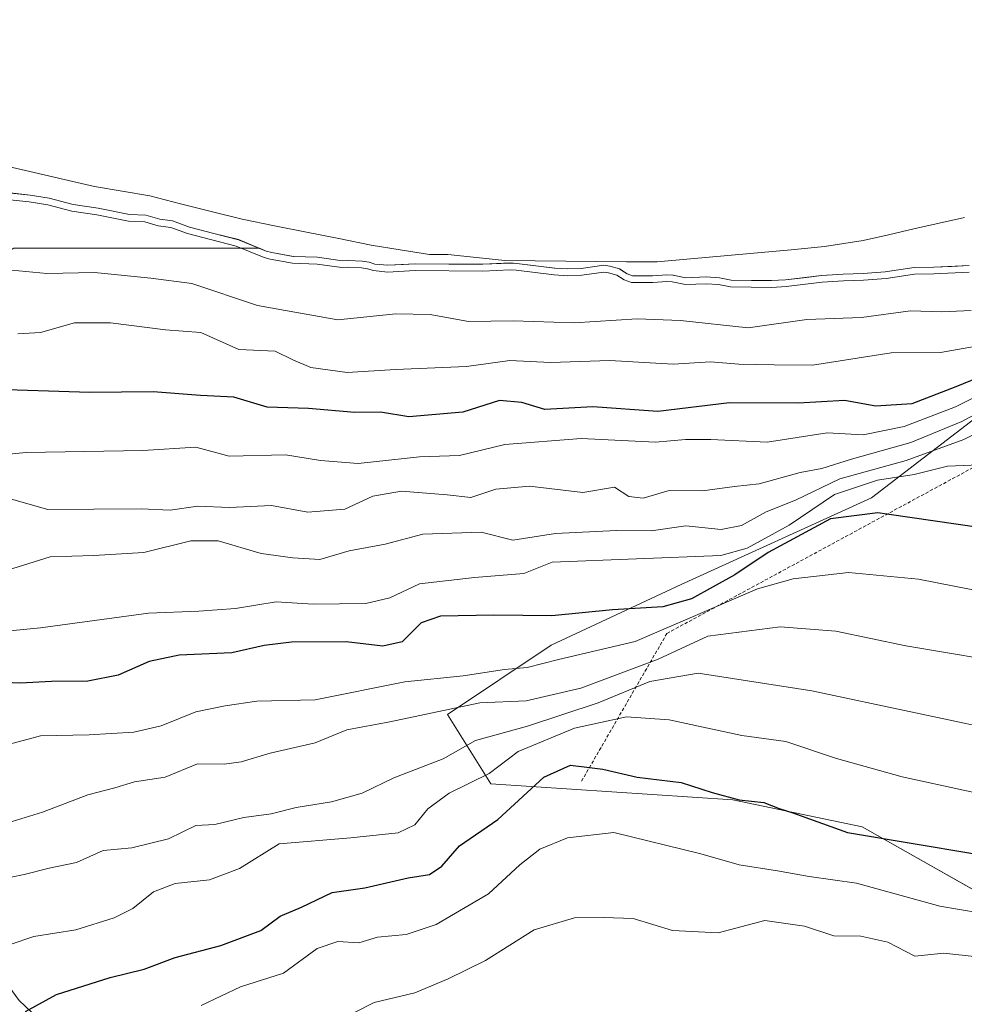
# Model space of a CAD drawing. Units: metres. Extents: x 634453 to 637918, y 4743626 to 4746006.
# Drawn here: x 636024 to 636163, y 4744863 to 4745009 of the extents above; entities that cross this region are included whole.
import ezdxf

# ---------------------------------------------------------------- set-up
doc = ezdxf.new("R2010")
doc.units = ezdxf.units.M
doc.header["$MEASUREMENT"] = 0
doc.linetypes.add('TRAZOS', pattern=[0.75, 0.5, -0.25])
for name, color, linetype, lineweight in [('Arbolado forestal CxS', 92, 'Continuous', 0), ('Curva de nivel maestra', 36, 'Continuous', 30), ('Curva de nivel normal', 36, 'Continuous', 0), ('Embalse', 142, 'Continuous', 13), ('Embalse Cxs', 142, 'Continuous', 13), ('Escarpado lineal', 39, 'TRAZOS', 0), ('Matorral CxS', 135, 'Continuous', 0), ('Suelo desnudo CxS', 43, 'Continuous', 0)]:
    doc.layers.add(name, color=color, linetype=linetype, lineweight=lineweight)

# ---------------------------------------------------------------- blocks, each defined once
blk = doc.blocks.new('*U151')
at = {"layer": 'Matorral CxS', "color": 135, "linetype": 'Continuous', "lineweight": 0}
blk.add_polyline3d([(636186.7961, 4744867.6967, 660.0568), (636148.2933, 4744889.5051, 651.5626), (636129.1411, 4744893.4853, 651.5212), (636093.3541, 4744895.8781, 649.4562), (636086.9539, 4744906.1251, 639.4418), (636102.3145, 4744916.3715, 631.3031), (636121.5159, 4744925.3371, 628.8316), (636149.6767, 4744938.1453, 625.8396), (636182.9585, 4744963.7627, 608.8168)], dxfattribs=at)
blk = doc.blocks.new('*U158')
at = {"layer": 'Suelo desnudo CxS', "color": 43, "linetype": 'Continuous', "lineweight": 0}
blk.add_polyline3d([(636164.0954, 4744972.5132, 586.9018), (636158.8685, 4744972.2644, 586.9752), (636155.9577, 4744972.2436, 586.8668), (636151.6941, 4744971.5979, 587.3524), (636148.4416, 4744971.3297, 587.0859), (636145.492, 4744971.2534, 586.9817), (636142.2927, 4744971.0283, 587.1664), (636136.9509, 4744970.406, 587.587), (636134.8855, 4744970.2853, 587.3777), (636128.9173, 4744970.3428, 586.6203), (636127.173, 4744970.6875, 586.2689), (636125.2149, 4744970.8216, 586.4239), (636122.2121, 4744970.7095, 586.9241), (636120.3055, 4744971.0803, 586.8308), (636119.3954, 4744971.134, 586.8893), (636117.2762, 4744970.9928, 587.2397), (636114.3238, 4744971.0095, 586.9833), (636113.5229, 4744971.2889, 586.6115), (636112.9104, 4744971.6858, 586.1171), (636112.4125, 4744972.0085, 585.7356), (636110.9919, 4744972.4267, 585.6248), (636110.0585, 4744972.555, 585.7486), (636106.7404, 4744972.0947, 586.6813), (636104.7122, 4744972.0116, 586.5711), (636102.8123, 4744972.1439, 586.3074), (636097.2298, 4744972.8332, 586.1809), (636096.2279, 4744972.8853, 586.2857), (636092.1679, 4744972.7011, 586.93), (636082.181, 4744972.768, 586.8964), (636080.4234, 4744972.6749, 586.9658), (636078.1241, 4744972.553, 587.0581), (636076.2281, 4744972.7412, 587.0623), (636075.3621, 4744973.016, 586.9216), (636074.3368, 4744973.1477, 586.9262), (636072.3427, 4744973.2647, 587.0175), (636071.3802, 4744973.2258, 586.9324), (636067.7542, 4744973.7377, 586.1144), (636064.1689, 4744973.8416, 586.389), (636060.967, 4744974.4276, 586.3508), (636060.1684, 4744974.6486, 586.301), (636059.1604, 4744975.0612, 586.1188), (636022.8357, 4744975.0619, 590.0619)], dxfattribs=at)
blk = doc.blocks.new('*U173')
at = {"layer": 'Embalse Cxs', "color": 142, "linetype": 'Continuous', "lineweight": 13}
blk.add_polyline3d([(636163.41, 4744979.62, 579.64), (636159.66, 4744978.77, 579.61), (636155.91, 4744977.92, 579.66), (636152.16, 4744977.07, 580), (636148.41, 4744976.22, 580.5), (636145.57, 4744975.77, 580.73), (636142.73, 4744975.31, 580.99), (636137.77, 4744974.86, 580.63), (636132.82, 4744974.4, 580.56), (636127.86, 4744973.95, 580.85), (636122.91, 4744973.49, 581.29), (636117.95, 4744973.04, 581.89), (636113.45, 4744973.08, 582.42), (636108.95, 4744973.13, 582.8), (636104.44, 4744973.17, 582.94), (636099.94, 4744973.22, 583.34), (636095.44, 4744973.26, 583.85), (636091.23, 4744973.71, 583.21), (636087.03, 4744974.17, 582.58), (636084.3, 4744974.17, 582.7), (636079.99, 4744974.86, 582.43), (636075.67, 4744975.54, 581.89), (636070.9, 4744976.49, 581.47), (636066.13, 4744977.44, 581.13), (636061.37, 4744978.4, 581.06), (636056.6, 4744979.35, 581.64), (636052.04, 4744980.51, 581.69), (636047.49, 4744981.66, 581.81), (636042.93, 4744982.82, 581.71), (636038.84, 4744983.5, 581.82), (636034.75, 4744984.18, 582.04), (636030.29, 4744985.23, 582.08), (636025.83, 4744986.28, 582.11), (636021.37, 4744987.33, 581.84)], dxfattribs=at)
blk = doc.blocks.new('*U174')
at = {"layer": 'Embalse Cxs', "color": 142, "linetype": 'Continuous', "lineweight": 13}
blk.add_polyline3d([(636164.0954, 4744972.5132, 583.44698), (636161.48195, 4744972.3888, 583.2956), (636158.8685, 4744972.2644, 583.43602), (636155.9577, 4744972.2436, 583.42107), (636151.6941, 4744971.5979, 583.70712), (636148.4416, 4744971.3297, 583.83207), (636145.492, 4744971.2534, 583.79553), (636142.2927, 4744971.0283, 583.84318), (636139.6218, 4744970.71715, 583.76677), (636136.9509, 4744970.406, 583.60348), (636134.8855, 4744970.2853, 583.60989), (636131.9014, 4744970.31405, 583.54007), (636128.9173, 4744970.3428, 583.68949), (636127.173, 4744970.6875, 583.50992), (636125.2149, 4744970.8216, 583.50175), (636122.2121, 4744970.7095, 583.74994), (636120.3055, 4744971.0803, 583.53498), (636119.3954, 4744971.134, 583.54148), (636117.2762, 4744970.9928, 583.79714), (636114.3238, 4744971.0095, 584.08628), (636113.5229, 4744971.2889, 583.94217), (636112.4125, 4744972.0085, 583.4867), (636110.9919, 4744972.4267, 583.29713), (636110.0585, 4744972.555, 583.22267), (636106.7404, 4744972.0947, 583.68426), (636104.7122, 4744972.0116, 583.83928), (636102.8123, 4744972.1439, 583.82435), (636100.02105, 4744972.48855, 583.88505), (636097.2298, 4744972.8332, 584.12885), (636096.2279, 4744972.8853, 584.19901), (636092.1679, 4744972.7011, 583.96738), (636087.17445, 4744972.73455, 583.69198), (636082.181, 4744972.768, 583.92031), (636078.1241, 4744972.553, 584.17667), (636076.2281, 4744972.7412, 584.0304), (636075.3621, 4744973.016, 583.79127), (636074.3368, 4744973.1477, 583.67588), (636072.3427, 4744973.2647, 583.57183), (636071.3802, 4744973.2258, 583.62313), (636067.7542, 4744973.7377, 583.78174), (636064.1689, 4744973.8416, 584.08628), (636060.967, 4744974.4276, 583.9961), (636060.1684, 4744974.6486, 584.00348), (636056.0409, 4744976.338, 583.65334), (636052.4318, 4744977.2716, 583.54927), (636048.8227, 4744978.2052, 583.61551), (636046.2866, 4744979.107, 583.50366), (636044.4108, 4744979.375, 583.59093), (636042.3693, 4744979.9468, 583.51081), (636039.9378, 4744980.0783, 583.72648), (636035.3081, 4744981.0165, 583.69592), (636031.5921, 4744981.5481, 583.76931), (636028.0738, 4744982.4659, 583.64032), (636025.2619, 4744982.9315, 583.61981), (636022.3696, 4744983.2424, 583.63338)], dxfattribs=at)
blk = doc.blocks.new('*U178')
at = {"layer": 'Curva de nivel normal', "color": 36, "linetype": 'Continuous', "lineweight": 0}
blk.add_polyline3d([(636167.88, 4744943.14, 620), (636160.9, 4744942.84, 620), (636155.99, 4744941.62, 620), (636150.55, 4744940.76, 620), (636144.21, 4744938.67, 620), (636137.48, 4744934.14, 620), (636131.26, 4744930.74, 620), (636127.36, 4744929.61, 620), (636102.46, 4744928.66, 620), (636098.23, 4744926.99, 620), (636090.96, 4744926.4, 620), (636082.82, 4744925.45, 620), (636078.46, 4744923.38, 620), (636074.88, 4744922.53, 620), (636067.12, 4744922.44, 620), (636061.63, 4744922.8, 620), (636055.6, 4744921.78, 620), (636050.21, 4744921.38, 620), (636042.74, 4744921.1, 620), (636026.76, 4744918.96, 620), (636018.15, 4744918.12, 620)], dxfattribs=at)
blk = doc.blocks.new('*U179')
at = {"layer": 'Curva de nivel normal', "color": 36, "linetype": 'Continuous', "lineweight": 0}
blk.add_polyline3d([(636020.46, 4744881.67, 640), (636024.35, 4744882.44, 640), (636028.09, 4744883.38, 640), (636032.09, 4744884.22, 640), (636036.06, 4744886.01, 640), (636040.3, 4744886.4, 640), (636045.72, 4744887.71, 640), (636049.76, 4744889.72, 640), (636052.57, 4744889.84, 640), (636056.83, 4744890.88, 640), (636060.88, 4744891.45, 640), (636064.58, 4744892.39, 640), (636069.82, 4744893.21, 640), (636074.34, 4744894.49, 640), (636079.04, 4744896.75, 640), (636086.32, 4744899.58, 640), (636091.11, 4744902.26, 640), (636098.79, 4744904.39, 640), (636109.26, 4744907.84, 640), (636116.86, 4744911, 640), (636124.02, 4744912.22, 640), (636140.83, 4744909.6, 640), (636171.5, 4744903.12, 640)], dxfattribs=at)
blk = doc.blocks.new('*U180')
at = {"layer": 'Curva de nivel normal', "color": 36, "linetype": 'Continuous', "lineweight": 0}
blk.add_polyline3d([(636172.19, 4744923.09, 630), (636156.6, 4744926.14, 630), (636146.25, 4744927.11, 630), (636138.07, 4744926.2, 630), (636132.82, 4744924.68, 630), (636114.73, 4744916.93, 630), (636103.39, 4744914.26, 630), (636098.76, 4744913.09, 630), (636095.38, 4744912.78, 630), (636089.29, 4744911.86, 630), (636080.64, 4744910.97, 630), (636067.42, 4744908.28, 630), (636058.76, 4744908.1, 630), (636054.09, 4744907.42, 630), (636049.76, 4744906.53, 630), (636044.63, 4744904.44, 630), (636040.59, 4744903.53, 630), (636033.96, 4744903.13, 630), (636026.76, 4744902.98, 630), (636022.18, 4744901.71, 630)], dxfattribs=at)
blk = doc.blocks.new('*U186')
at = {"layer": 'Curva de nivel normal', "color": 36, "linetype": 'Continuous', "lineweight": 0}
blk.add_lwpolyline([(636164.083, 4744971.5115), (636158.8959, 4744971.2646), (636156.0365, 4744971.2441), (636151.8102, 4744970.6041), (636148.4957, 4744970.3308), (636145.54, 4744970.2543), (636142.3857, 4744970.0324), (636137.038, 4744969.4094), (636134.9099, 4744969.285), (636128.8147, 4744969.3437), (636127.0414, 4744969.6942), (636125.1993, 4744969.8203), (636122.1343, 4744969.7059), (636120.18, 4744970.086), (636119.3992, 4744970.132), (636117.3067, 4744969.9926), (636114.1516, 4744970.0105), (636113.08, 4744970.3843), (636111.9906, 4744971.0903), (636110.7814, 4744971.4462), (636110.0591, 4744971.5455), (636106.8298, 4744971.0975), (636104.6979, 4744971.0102), (636102.7162, 4744971.1482), (636097.1425, 4744971.8364), (636096.2246, 4744971.8841), (636092.1872, 4744971.7009), (636082.2041, 4744971.7678), (636078.101, 4744971.5504), (636076.0253, 4744971.7564), (636075.1454, 4744972.0356), (636074.2437, 4744972.1514), (636072.3336, 4744972.2635), (636071.3301, 4744972.223), (636067.6696, 4744972.7397), (636064.0638, 4744972.8442), (636060.7432, 4744973.452), (636059.8445, 4744973.7006), (636055.7248, 4744975.3868), (636048.5294, 4744977.2482), (636046.046, 4744978.1312), (636044.2043, 4744978.3943), (636042.2055, 4744978.9542), (636039.8108, 4744979.0837), (636035.1378, 4744980.0307), (636031.3945, 4744980.5662), (636027.8655, 4744981.4868), (636025.1267, 4744981.9403), (636022.227, 4744982.252)], dxfattribs=at)
blk = doc.blocks.new('*U190')
at = {"layer": 'Curva de nivel normal', "color": 36, "linetype": 'Continuous', "lineweight": 0}
blk.add_polyline3d([(636173.59, 4744957.32, 605), (636162.09, 4744951.61, 605), (636154.47, 4744948.73, 605), (636148.42, 4744947.48, 605), (636143.09, 4744947.79, 605), (636134.22, 4744946.37, 605), (636125.92, 4744946.8, 605), (636122.17, 4744946.79, 605), (636117.74, 4744946.38, 605), (636106.74, 4744946.92, 605), (636095.42, 4744946.07, 605), (636088.76, 4744944.41, 605), (636082.84, 4744944.24, 605), (636073.78, 4744943.26, 605), (636068.18, 4744943.66, 605), (636062.99, 4744944.52, 605), (636054.68, 4744944.34, 605), (636049.74, 4744945.66, 605), (636041.93, 4744945.14, 605), (636024.67, 4744944.87, 605), (636004.92, 4744942.94, 605)], dxfattribs=at)
blk = doc.blocks.new('*U191')
at = {"layer": 'Curva de nivel normal', "color": 36, "linetype": 'Continuous', "lineweight": 0}
blk.add_polyline3d([(636173.23, 4744892.76, 645), (636154.17, 4744896.88, 645), (636144.49, 4744899.63, 645), (636137.01, 4744902.11, 645), (636130.49, 4744903.02, 645), (636119.76, 4744905.32, 645), (636113.42, 4744905.78, 645), (636105.76, 4744904.08, 645), (636097.42, 4744900.64, 645), (636093.13, 4744897.38, 645), (636087.23, 4744894.47, 645), (636084.06, 4744892.16, 645), (636082.14, 4744889.82, 645), (636079.69, 4744888.64, 645), (636072.66, 4744887.86, 645), (636062.09, 4744886.99, 645), (636056.19, 4744883.33, 645), (636051.76, 4744881.68, 645), (636046.68, 4744881.15, 645), (636043.47, 4744879.92, 645), (636040.42, 4744877.44, 645), (636037.68, 4744876.04, 645), (636031.99, 4744874.3, 645), (636025.82, 4744873.28, 645), (636022.3, 4744872.13, 645)], dxfattribs=at)
blk = doc.blocks.new('*U192')
at = {"layer": 'Curva de nivel normal', "color": 36, "linetype": 'Continuous', "lineweight": 0}
blk.add_polyline3d([(636171.38, 4744953.98, 610), (636163.04, 4744949.46, 610), (636155.48, 4744946.36, 610), (636146.7, 4744943.89, 610), (636142.32, 4744942.5, 610), (636139.09, 4744941.89, 610), (636133.06, 4744940.22, 610), (636129.42, 4744939.85, 610), (636124.68, 4744939.22, 610), (636119.72, 4744939.26, 610), (636115.89, 4744938.09, 610), (636113.79, 4744938.38, 610), (636111.68, 4744939.76, 610), (636107, 4744938.94, 610), (636099.07, 4744939.89, 610), (636094.09, 4744939.45, 610), (636090.42, 4744938.22, 610), (636086.94, 4744938.62, 610), (636080.14, 4744939.14, 610), (636075.94, 4744938.4, 610), (636071.76, 4744936.5, 610), (636066.3, 4744936.02, 610), (636060.96, 4744937.05, 610), (636054.71, 4744936.74, 610), (636050.06, 4744936.94, 610), (636045.96, 4744936.33, 610), (636041.67, 4744936.54, 610), (636034.69, 4744936.48, 610), (636027.88, 4744936.46, 610), (636021.46, 4744938.26, 610)], dxfattribs=at)
blk = doc.blocks.new('*U201')
at = {"layer": 'Curva de nivel normal', "color": 36, "linetype": 'Continuous', "lineweight": 0}
blk.add_polyline3d([(636171.47, 4744950.92, 615), (636163.29, 4744946.78, 615), (636154.79, 4744943.66, 615), (636144.98, 4744940.98, 615), (636138.42, 4744937.8, 615), (636134.09, 4744936.1, 615), (636130.42, 4744934.09, 615), (636127.42, 4744933.5, 615), (636122.2, 4744934.01, 615), (636117.07, 4744933.3, 615), (636111.97, 4744933.32, 615), (636102.95, 4744932.87, 615), (636096.64, 4744931.88, 615), (636091.96, 4744933.08, 615), (636083.31, 4744932.77, 615), (636077.76, 4744931.33, 615), (636072.42, 4744930.31, 615), (636068.09, 4744929.02, 615), (636064.09, 4744929.3, 615), (636059.42, 4744929.93, 615), (636053.06, 4744931.79, 615), (636049.01, 4744931.78, 615), (636042.07, 4744930.08, 615), (636034.62, 4744929.61, 615), (636028.21, 4744929.42, 615), (636018.68, 4744926.46, 615)], dxfattribs=at)
blk = doc.blocks.new('*U203')
at = {"layer": 'Curva de nivel normal', "color": 36, "linetype": 'Continuous', "lineweight": 0}
blk.add_polyline3d([(636164.87, 4744960.56, 595), (636159.86, 4744959.67, 595), (636152.56, 4744959.62, 595), (636140.92, 4744957.8, 595), (636135.28, 4744957.82, 595), (636130.02, 4744957.94, 595), (636125.87, 4744958.27, 595), (636120.34, 4744957.92, 595), (636110.96, 4744958.49, 595), (636102.19, 4744958.16, 595), (636096.18, 4744958.47, 595), (636089.78, 4744957.59, 595), (636079.27, 4744957.15, 595), (636072.12, 4744956.68, 595), (636066.76, 4744957.43, 595), (636064.1, 4744958.56, 595), (636061.47, 4744959.83, 595), (636056.1, 4744960.08, 595), (636050.47, 4744962.59, 595), (636045.27, 4744963, 595), (636037.15, 4744964.02, 595), (636031.82, 4744964.02, 595), (636026.77, 4744962.59, 595), (636023.42, 4744962.39, 595)], dxfattribs=at)
blk = doc.blocks.new('*U206')
at = {"layer": 'Curva de nivel normal', "color": 36, "linetype": 'Continuous', "lineweight": 0}
blk.add_polyline3d([(636178.21, 4744912.35, 635), (636154.75, 4744916.28, 635), (636144.41, 4744918.42, 635), (636136.14, 4744919.07, 635), (636125.44, 4744917.72, 635), (636118.14, 4744914.29, 635), (636106.66, 4744910.02, 635), (636098.6, 4744908.14, 635), (636091.76, 4744907.83, 635), (636078.45, 4744905.05, 635), (636072.1, 4744903.87, 635), (636067.42, 4744901.93, 635), (636060.76, 4744900.41, 635), (636056.47, 4744899.11, 635), (636053.95, 4744898.79, 635), (636050, 4744898.82, 635), (636045.21, 4744896.85, 635), (636040.7, 4744896.18, 635), (636037.78, 4744895.28, 635), (636033.76, 4744894.25, 635), (636027.09, 4744891.69, 635), (636016.76, 4744888.53, 635)], dxfattribs=at)
blk = doc.blocks.new('*U213')
at = {"layer": 'Curva de nivel normal', "color": 36, "linetype": 'Continuous', "lineweight": 0}
blk.add_polyline3d([(636050.56, 4744863.08, 655), (636056.34, 4744865.84, 655), (636062.7, 4744867.88, 655), (636067.69, 4744871.51, 655), (636070.73, 4744872.54, 655), (636073.83, 4744872.37, 655), (636076.62, 4744873.18, 655), (636080.86, 4744873.58, 655), (636085.28, 4744875.06, 655), (636093.05, 4744879.61, 655), (636097.66, 4744883.87, 655), (636100.63, 4744886.22, 655), (636104.69, 4744887.86, 655), (636111.56, 4744888.69, 655), (636124.42, 4744885.5, 655), (636130.09, 4744883.9, 655), (636135.76, 4744883.02, 655), (636140.42, 4744882.16, 655), (636147.42, 4744881.18, 655), (636159.76, 4744877.8, 655), (636171.42, 4744875.78, 655)], dxfattribs=at)
blk = doc.blocks.new('*U215')
at = {"layer": 'Curva de nivel normal', "color": 36, "linetype": 'Continuous', "lineweight": 0}
blk.add_polyline3d([(636070.09, 4744860.46, 660), (636076.14, 4744863.52, 660), (636082.12, 4744864.96, 660), (636087.04, 4744867.03, 660), (636092.56, 4744869.73, 660), (636099.76, 4744874.26, 660), (636105.76, 4744876.03, 660), (636110.09, 4744876.09, 660), (636114.42, 4744875.94, 660), (636120.24, 4744874.17, 660), (636127.01, 4744873.83, 660), (636133.9, 4744875.65, 660), (636139.76, 4744874.84, 660), (636144.09, 4744873.39, 660), (636148.09, 4744873.36, 660), (636152.09, 4744872.45, 660), (636156.09, 4744870.38, 660), (636160.38, 4744870.84, 660), (636165.27, 4744870.26, 660)], dxfattribs=at)
blk = doc.blocks.new('*U222')
at = {"layer": 'Curva de nivel normal', "color": 36, "linetype": 'Continuous', "lineweight": 0}
blk.add_polyline3d([(636019.38, 4744972.12, 590), (636027.74, 4744971.35, 590), (636034.76, 4744971.48, 590), (636043.09, 4744970.64, 590), (636049.14, 4744969.86, 590), (636058.85, 4744966.58, 590), (636070.73, 4744964.46, 590), (636079.32, 4744965.39, 590), (636084.42, 4744965.26, 590), (636090.09, 4744964.24, 590), (636096.66, 4744964.32, 590), (636105.68, 4744964.03, 590), (636114.99, 4744964.62, 590), (636121.42, 4744964.37, 590), (636131.42, 4744963.32, 590), (636140.11, 4744964.51, 590), (636148.17, 4744964.83, 590), (636155.41, 4744965.8, 590), (636160.08, 4744965.68, 590), (636164.42, 4744965.88, 590)], dxfattribs=at)
blk = doc.blocks.new('*U223')
at = {"layer": 'Curva de nivel maestra', "color": 36, "linetype": 'Continuous', "lineweight": 30}
blk.add_polyline3d([(636024.58, 4744862.21, 650), (636029.13, 4744864.73, 650), (636037.09, 4744867.24, 650), (636042.1, 4744868.45, 650), (636046.71, 4744870.2, 650), (636053.46, 4744871.97, 650), (636059.35, 4744874.2, 650), (636062.24, 4744876.3, 650), (636065.36, 4744877.63, 650), (636069.91, 4744879.8, 650), (636074.76, 4744880.51, 650), (636081.14, 4744881.95, 650), (636084.29, 4744882.45, 650), (636086.14, 4744883.67, 650), (636088.76, 4744886.68, 650), (636094.42, 4744890.58, 650), (636101.19, 4744896.86, 650), (636105.16, 4744898.65, 650), (636107.9547, 4744898.2793, 650), (636109.91, 4744898.02, 650), (636115, 4744896.84, 650), (636121.53, 4744896.08, 650), (636126.1, 4744894.57, 650), (636130.09, 4744893.52, 650), (636133.76, 4744893.1, 650), (636136.03, 4744892.23, 650), (636138.04, 4744891.6, 650), (636146.09, 4744888.69, 650), (636174.36, 4744883.93, 650)], dxfattribs=at)
blk = doc.blocks.new('*U227')
at = {"layer": 'Curva de nivel maestra', "color": 36, "linetype": 'Continuous', "lineweight": 30}
blk.add_polyline3d([(636172.73, 4744958.93, 600), (636162.12, 4744954.59, 600), (636155.61, 4744952.04, 600), (636150.31, 4744951.74, 600), (636145.68, 4744952.56, 600), (636138.86, 4744952.18, 600), (636128.66, 4744952.2, 600), (636118.06, 4744950.93, 600), (636108.44, 4744951.64, 600), (636101.34, 4744951.23, 600), (636097.96, 4744952.26, 600), (636094.64, 4744952.56, 600), (636089.23, 4744950.81, 600), (636081.24, 4744950.14, 600), (636077.04, 4744950.84, 600), (636073.24, 4744950.76, 600), (636066.42, 4744951.38, 600), (636060.3, 4744951.58, 600), (636055.39, 4744953.05, 600), (636050.42, 4744953.29, 600), (636043.45, 4744953.86, 600), (636034.07, 4744953.75, 600), (636018.68, 4744954.25, 600)], dxfattribs=at)
blk = doc.blocks.new('*U232')
at = {"layer": 'Curva de nivel maestra', "color": 36, "linetype": 'Continuous', "lineweight": 30}
blk.add_polyline3d([(636176.06, 4744932.26, 625), (636151.9257, 4744935.7267, 625), (636150.58, 4744935.92, 625), (636143.6, 4744935.07, 625), (636134.36, 4744930.06, 625), (636129.47, 4744926.76, 625), (636123.04, 4744923.23, 625), (636118.81, 4744922.06, 625), (636111.38, 4744921.58, 625), (636102.37, 4744920.69, 625), (636093.83, 4744920.82, 625), (636085.91, 4744920.66, 625), (636083.08, 4744919.68, 625), (636080.24, 4744916.87, 625), (636077.39, 4744916.25, 625), (636071.98, 4744916.85, 625), (636063.89, 4744916.8, 625), (636059.84, 4744916.33, 625), (636055.09, 4744915.26, 625), (636047.28, 4744914.88, 625), (636042.85, 4744913.97, 625), (636038.28, 4744911.96, 625), (636033.76, 4744911.04, 625), (636028.42, 4744910.98, 625), (636023.76, 4744910.74, 625), (636018.09, 4744910.98, 625)], dxfattribs=at)

msp = doc.modelspace()

# ---------------------------------------------------------------- linework, layer by layer
at = {"layer": 'Arbolado forestal CxS', "color": 92, "linetype": 'Continuous', "lineweight": 0}
for points in [[(636186.39, 4744755.13, 702.79), (636206.04, 4744744.83, 706.21), (636237.76, 4744754.35, 703.41), (636239.34, 4744781.33, 695.82), (636233, 4744798.78, 690.13), (636223.48, 4744817.82, 682.71), (636210.8, 4744835.28, 675.51), (636194.48, 4744843.36, 672.3), (636186.8, 4744867.7, 660.06), (636148.29, 4744889.51, 651.56), (636129.14, 4744893.49, 651.52), (636093.35, 4744895.88, 649.46), (636086.95, 4744906.13, 639.44), (636102.31, 4744916.37, 631.3), (636121.52, 4744925.34, 628.83), (636149.68, 4744938.15, 625.84), (636182.96, 4744963.76, 608.82), (636194.08, 4744980.78, 591.64)], [(636022.84, 4744975.06, 590.06), (636001.44, 4744962.22, 596.61), (635985.58, 4744936.83, 607.73), (635985.58, 4744914.62, 618.94), (636006.2, 4744887.64, 636.73), (636023.64, 4744863.84, 651.38), (636052.19, 4744836.87, 669.76), (636085.5, 4744816.24, 679.72), (636103.63, 4744803.43, 684.57)], [(636022.84, 4744975.06, 590.06), (636059.16, 4744975.06, 586.12), (636060.17, 4744974.65, 586.3), (636060.97, 4744974.43, 586.35), (636064.17, 4744973.84, 586.39), (636067.75, 4744973.74, 586.11), (636071.38, 4744973.23, 586.93), (636072.34, 4744973.26, 587.02), (636074.34, 4744973.15, 586.93), (636075.36, 4744973.02, 586.92), (636076.23, 4744972.74, 587.06), (636078.12, 4744972.55, 587.06), (636080.42, 4744972.67, 586.97), (636082.18, 4744972.77, 586.9), (636092.17, 4744972.7, 586.93), (636096.23, 4744972.89, 586.29), (636097.23, 4744972.83, 586.18), (636102.81, 4744972.14, 586.31), (636104.71, 4744972.01, 586.57), (636106.74, 4744972.09, 586.68), (636110.06, 4744972.55, 585.75), (636110.99, 4744972.43, 585.62), (636112.41, 4744972.01, 585.74), (636112.91, 4744971.69, 586.12), (636113.52, 4744971.29, 586.61), (636114.32, 4744971.01, 586.98), (636117.28, 4744970.99, 587.24), (636119.4, 4744971.13, 586.89), (636120.31, 4744971.08, 586.83), (636122.21, 4744970.71, 586.92), (636125.21, 4744970.82, 586.42), (636127.17, 4744970.69, 586.27), (636128.92, 4744970.34, 586.62), (636134.89, 4744970.29, 587.38), (636136.95, 4744970.41, 587.59), (636142.29, 4744971.03, 587.17), (636145.49, 4744971.25, 586.98), (636148.44, 4744971.33, 587.09), (636151.69, 4744971.6, 587.35), (636155.96, 4744972.24, 586.87), (636158.87, 4744972.26, 586.98), (636164.1, 4744972.51, 586.9)], [(636022.84, 4744975.06, 590.06), (636059.16, 4744975.06, 586.12), (636060.17, 4744974.65, 586.3), (636060.97, 4744974.43, 586.35), (636064.17, 4744973.84, 586.39), (636067.75, 4744973.74, 586.11), (636071.38, 4744973.23, 586.93), (636072.34, 4744973.26, 587.02), (636074.34, 4744973.15, 586.93), (636075.36, 4744973.02, 586.92), (636076.23, 4744972.74, 587.06), (636078.12, 4744972.55, 587.06), (636080.42, 4744972.67, 586.97), (636082.18, 4744972.77, 586.9), (636092.17, 4744972.7, 586.93), (636096.23, 4744972.89, 586.29), (636097.23, 4744972.83, 586.18), (636102.81, 4744972.14, 586.31), (636104.71, 4744972.01, 586.57), (636106.74, 4744972.09, 586.68), (636110.06, 4744972.55, 585.75), (636110.99, 4744972.43, 585.62), (636112.41, 4744972.01, 585.74), (636112.91, 4744971.69, 586.12), (636113.52, 4744971.29, 586.61), (636114.32, 4744971.01, 586.98), (636117.28, 4744970.99, 587.24), (636119.4, 4744971.13, 586.89), (636120.31, 4744971.08, 586.83), (636122.21, 4744970.71, 586.92), (636125.21, 4744970.82, 586.42), (636127.17, 4744970.69, 586.27), (636128.92, 4744970.34, 586.62), (636134.89, 4744970.29, 587.38), (636136.95, 4744970.41, 587.59), (636142.29, 4744971.03, 587.17), (636145.49, 4744971.25, 586.98), (636148.44, 4744971.33, 587.09), (636151.69, 4744971.6, 587.35), (636155.96, 4744972.24, 586.87), (636158.87, 4744972.26, 586.98), (636164.1, 4744972.51, 586.9)], [(636182.96, 4744963.76, 608.82), (636149.68, 4744938.15, 625.84), (636121.52, 4744925.34, 628.83), (636102.31, 4744916.37, 631.3), (636086.95, 4744906.13, 639.44), (636093.35, 4744895.88, 649.46), (636129.14, 4744893.49, 651.52), (636148.29, 4744889.51, 651.56), (636186.8, 4744867.7, 660.06)], [(636052.19, 4744836.87, 669.76), (636023.64, 4744863.84, 651.38)]]:
    msp.add_polyline3d(points, dxfattribs=at)
at = {"layer": 'Embalse', "color": 142, "linetype": 'Continuous', "lineweight": 13}
for points in [[(636163.41, 4744979.62, 579.64), (636159.66, 4744978.77, 579.61), (636155.91, 4744977.92, 579.66), (636152.16, 4744977.07, 580), (636148.41, 4744976.22, 580.5), (636145.57, 4744975.77, 580.73), (636142.73, 4744975.31, 580.99), (636137.77, 4744974.86, 580.63), (636132.82, 4744974.4, 580.56), (636127.86, 4744973.95, 580.85), (636122.91, 4744973.49, 581.29), (636117.95, 4744973.04, 581.89), (636113.45, 4744973.08, 582.42), (636108.95, 4744973.13, 582.8), (636104.44, 4744973.17, 582.94), (636099.94, 4744973.22, 583.34), (636095.44, 4744973.26, 583.85), (636091.24, 4744973.72, 583.21), (636087.03, 4744974.17, 582.58), (636084.3, 4744974.17, 582.7), (636079.99, 4744974.86, 582.43), (636075.67, 4744975.54, 581.89), (636070.9, 4744976.49, 581.47), (636066.13, 4744977.44, 581.13), (636061.37, 4744978.4, 581.06), (636056.6, 4744979.35, 581.64), (636052.04, 4744980.51, 581.69), (636047.49, 4744981.66, 581.81), (636042.93, 4744982.82, 581.71), (636038.84, 4744983.5, 581.82), (636034.75, 4744984.18, 582.04), (636030.29, 4744985.23, 582.08), (636025.83, 4744986.28, 582.11), (636021.37, 4744987.33, 581.84)], [(636164.1, 4744972.51, 583.45), (636161.48, 4744972.39, 583.3), (636158.87, 4744972.26, 583.44), (636155.96, 4744972.24, 583.42), (636151.69, 4744971.6, 583.71), (636148.44, 4744971.33, 583.83), (636145.49, 4744971.25, 583.8), (636142.29, 4744971.03, 583.84), (636139.62, 4744970.72, 583.77), (636136.95, 4744970.41, 583.6), (636134.89, 4744970.29, 583.61), (636131.9, 4744970.31, 583.54), (636128.92, 4744970.34, 583.69), (636127.17, 4744970.69, 583.51), (636125.21, 4744970.82, 583.5), (636122.21, 4744970.71, 583.75), (636120.31, 4744971.08, 583.54), (636119.4, 4744971.13, 583.54), (636117.28, 4744970.99, 583.8), (636114.32, 4744971.01, 584.09), (636113.52, 4744971.29, 583.94), (636112.41, 4744972.01, 583.49), (636110.99, 4744972.43, 583.3), (636110.06, 4744972.55, 583.22), (636106.74, 4744972.09, 583.68), (636104.71, 4744972.01, 583.84), (636102.81, 4744972.14, 583.82), (636100.02, 4744972.49, 583.89), (636097.23, 4744972.83, 584.13), (636096.23, 4744972.89, 584.2), (636092.17, 4744972.7, 583.97), (636087.17, 4744972.73, 583.69), (636082.18, 4744972.77, 583.92), (636078.12, 4744972.55, 584.18), (636076.23, 4744972.74, 584.03), (636075.36, 4744973.02, 583.79), (636074.34, 4744973.15, 583.68), (636072.34, 4744973.26, 583.57), (636071.38, 4744973.23, 583.62), (636067.75, 4744973.74, 583.78), (636064.17, 4744973.84, 584.09), (636060.97, 4744974.43, 584), (636060.17, 4744974.65, 584), (636056.04, 4744976.34, 583.65), (636052.43, 4744977.27, 583.55), (636048.82, 4744978.21, 583.62), (636046.29, 4744979.11, 583.5), (636044.41, 4744979.38, 583.59), (636042.37, 4744979.95, 583.51), (636039.94, 4744980.08, 583.73), (636035.31, 4744981.02, 583.7), (636031.59, 4744981.55, 583.77), (636028.07, 4744982.47, 583.64), (636025.26, 4744982.93, 583.62), (636022.37, 4744983.24, 583.63)]]:
    msp.add_polyline3d(points, dxfattribs=at)
at = {"layer": 'Escarpado lineal', "color": 39, "linetype": 'TRAZOS', "lineweight": 0}
msp.add_polyline3d([(636228.97, 4745008.87, 584.68), (636213.98, 4744985.78, 596.15), (636196.88, 4744966.75, 606.56), (636166, 4744943.35, 619.99), (636119.42, 4744918.12, 630.28), (636106.73, 4744896.16, 650.97)], dxfattribs=at)
at = {"layer": 'Matorral CxS', "color": 135, "linetype": 'Continuous', "lineweight": 0}
for points in [[(636186.39, 4744755.13, 702.79), (636206.04, 4744744.83, 706.21), (636237.76, 4744754.35, 703.41), (636239.34, 4744781.33, 695.82), (636233, 4744798.78, 690.13), (636223.48, 4744817.82, 682.71), (636210.8, 4744835.28, 675.51), (636194.48, 4744843.36, 672.3), (636186.8, 4744867.7, 660.06), (636148.29, 4744889.51, 651.56), (636129.14, 4744893.49, 651.52), (636093.35, 4744895.88, 649.46), (636086.95, 4744906.13, 639.44), (636102.31, 4744916.37, 631.3), (636121.52, 4744925.34, 628.83), (636149.68, 4744938.15, 625.84), (636182.96, 4744963.76, 608.82), (636194.08, 4744980.78, 591.64)], [(636022.84, 4744975.06, 590.06), (636001.44, 4744962.22, 596.61), (635985.58, 4744936.83, 607.73), (635985.58, 4744914.62, 618.94), (636006.2, 4744887.64, 636.73), (636023.64, 4744863.84, 651.38), (636052.19, 4744836.87, 669.76), (636085.5, 4744816.24, 679.72), (636103.63, 4744803.43, 684.57)], [(636023.64, 4744863.84, 651.38), (636052.19, 4744836.87, 669.76)]]:
    msp.add_polyline3d(points, dxfattribs=at)
at = {"layer": 'Suelo desnudo CxS', "color": 43, "linetype": 'Continuous', "lineweight": 0}
msp.add_polyline3d([(636022.84, 4744975.06, 590.06), (636059.16, 4744975.06, 586.12), (636060.17, 4744974.65, 586.3), (636060.97, 4744974.43, 586.35), (636064.17, 4744973.84, 586.39), (636067.75, 4744973.74, 586.11), (636071.38, 4744973.23, 586.93), (636072.34, 4744973.26, 587.02), (636074.34, 4744973.15, 586.93), (636075.36, 4744973.02, 586.92), (636076.23, 4744972.74, 587.06), (636078.12, 4744972.55, 587.06), (636080.42, 4744972.67, 586.97), (636082.18, 4744972.77, 586.9), (636092.17, 4744972.7, 586.93), (636096.23, 4744972.89, 586.29), (636097.23, 4744972.83, 586.18), (636102.81, 4744972.14, 586.31), (636104.71, 4744972.01, 586.57), (636106.74, 4744972.09, 586.68), (636110.06, 4744972.55, 585.75), (636110.99, 4744972.43, 585.62), (636112.41, 4744972.01, 585.74), (636112.91, 4744971.69, 586.12), (636113.52, 4744971.29, 586.61), (636114.32, 4744971.01, 586.98), (636117.28, 4744970.99, 587.24), (636119.4, 4744971.13, 586.89), (636120.31, 4744971.08, 586.83), (636122.21, 4744970.71, 586.92), (636125.21, 4744970.82, 586.42), (636127.17, 4744970.69, 586.27), (636128.92, 4744970.34, 586.62), (636134.89, 4744970.29, 587.38), (636136.95, 4744970.41, 587.59), (636142.29, 4744971.03, 587.17), (636145.49, 4744971.25, 586.98), (636148.44, 4744971.33, 587.09), (636151.69, 4744971.6, 587.35), (636155.96, 4744972.24, 586.87), (636158.87, 4744972.26, 586.98), (636164.1, 4744972.51, 586.9)], dxfattribs=at)

# ---------------------------------------------------------------- block references
at = {"layer": 'Curva de nivel maestra', "color": 36, "linetype": 'Continuous', "lineweight": 30}
for name in ['*U227', '*U232', '*U223']:
    msp.add_blockref(name, (0, 0), dxfattribs=at)
at = {"layer": 'Curva de nivel normal', "color": 36, "linetype": 'Continuous', "lineweight": 0}
for name in ['*U203', '*U190', '*U192', '*U201', '*U178', '*U180', '*U222', '*U186', '*U206', '*U179', '*U191', '*U213', '*U215']:
    msp.add_blockref(name, (0, 0), dxfattribs=at)
at = {"layer": 'Embalse Cxs', "color": 142, "linetype": 'Continuous', "lineweight": 13}
for name in ['*U174', '*U173']:
    msp.add_blockref(name, (0, 0), dxfattribs=at)
at = {"layer": 'Matorral CxS', "color": 135, "linetype": 'Continuous', "lineweight": 0}
msp.add_blockref('*U151', (0, 0), dxfattribs=at)
at = {"layer": 'Suelo desnudo CxS', "color": 43, "linetype": 'Continuous', "lineweight": 0}
msp.add_blockref('*U158', (0, 0), dxfattribs=at)

doc.saveas('drawing.dxf')
